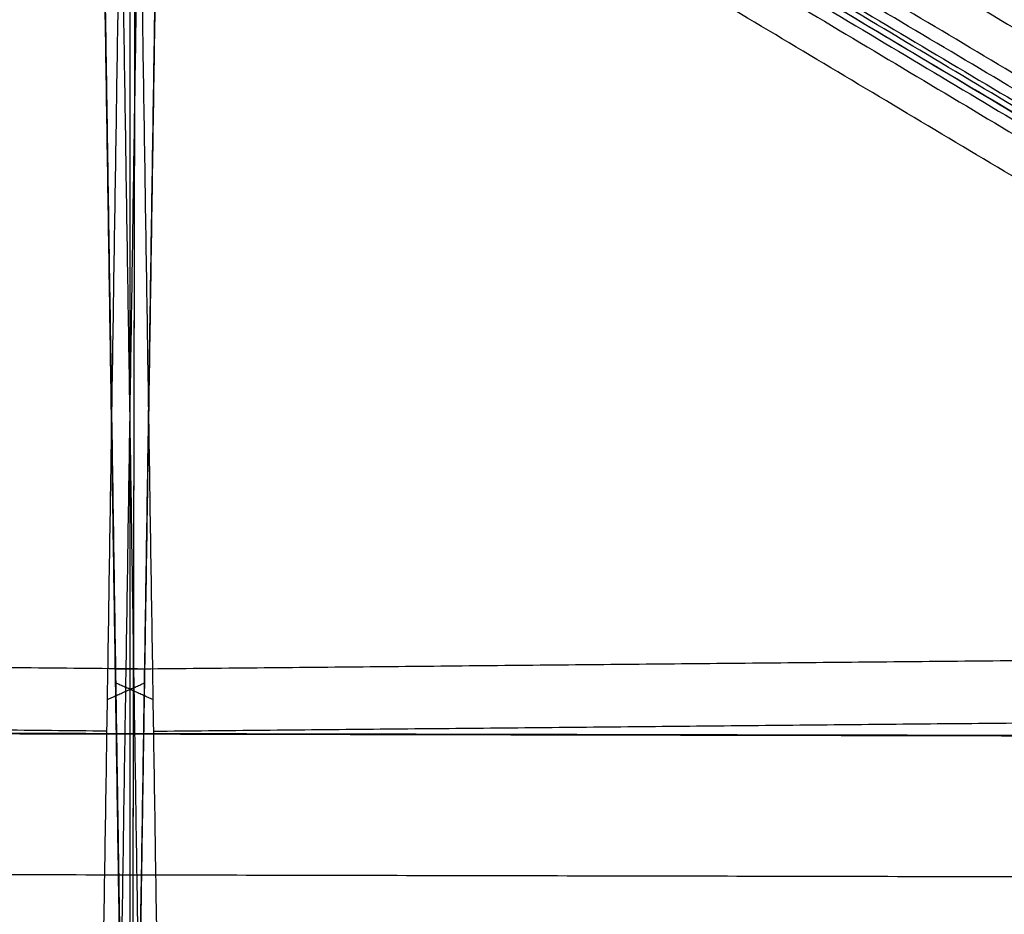
# Model space of a CAD drawing. Units: millimetres. Extents: x -569 to 548, y -469 to 611.
# Drawn here: x -25 to 107, y -349 to -229 of the extents above; entities that cross this region are included whole.
import ezdxf

# ---------------------------------------------------------------- set-up
doc = ezdxf.new("R2010")
doc.units = ezdxf.units.MM
doc.layers.add('v 1200', color=7, linetype='Continuous', true_color=0x3fbfbf)

msp = doc.modelspace()

# ---------------------------------------------------------------- linework, layer by layer
at = {"layer": 'v 1200'}
for points in [[(-8.89, 207.37, 288.18), (-9.44, -58.68, 294.81), (-9.98, -324.73, 301.43)], [(-8.9, 202.69, 322.41), (-9.52, -97.36, 329.89), (-10.13, -397.41, 337.37)], [(-10.4, -403.46, 303.4), (-10.4, -132.27, 296.64), (-10.4, 138.92, 289.88)], [(-98.26, 36.61, 279.87), (64.53, -126.12, 284.25), (227.32, -288.85, 288.63)], [(212.47, -303.69, 289.03), (49.68, -140.96, 284.65), (-113.11, 21.77, 280.27)], [(-10.4, -403.59, 289.75), (-10.4, -200.98, 284.7), (-10.4, 1.63, 279.65)], [(-10.75, -83.38, 283.1), (-120.77, -193.36, 286.06), (-230.79, -303.34, 289.02)], [(328.87, -398.06, 5.25), (180.16, -246.64, 103.82), (31.45, -95.23, 202.39)], [(16.6, -110.07, 202.79), (165.31, -261.49, 104.22), (314.02, -412.91, 5.65)], [(-498.13, -460.63, 1076.91), (-252.14, -313.69, 1163.69), (-6.15, -166.75, 1250.48)], [(-14.66, -166.75, 1250.48), (-12.36, -316.02, 1163.52), (-10.06, -465.3, 1076.56)], [(477.32, -460.63, 1076.91), (231.33, -313.69, 1163.69), (-14.66, -166.75, 1250.48)], [(-6.15, -166.75, 1250.48), (-8.45, -316.02, 1163.52), (-10.75, -465.3, 1076.56)], [(-498.14, -461.56, 1078.93), (-252.15, -314.62, 1165.72), (-6.15, -167.68, 1252.5)], [(-14.66, -167.68, 1252.5), (-12.35, -316.95, 1165.55), (-10.05, -466.22, 1078.59)], [(477.33, -461.56, 1078.94), (231.34, -314.62, 1165.72), (-14.66, -167.68, 1252.5)], [(-6.15, -167.68, 1252.5), (-8.45, -316.95, 1165.55), (-10.76, -466.22, 1078.59)], [(-500.67, -458.96, 1080.1), (-256.36, -313.58, 1166.21), (-12.05, -168.2, 1252.33)], [(-500.51, -456.81, 1080.52), (-258.56, -312.83, 1165.81), (-16.61, -168.85, 1251.09)], [(-11.03, -169.18, 1250.74), (-255.34, -314.56, 1164.62), (-499.65, -459.94, 1078.51)], [(-6.16, -168.6, 1254.53), (-252.15, -315.55, 1167.75), (-498.15, -462.49, 1080.96)], [(-10.04, -467.15, 1080.62), (-12.35, -317.88, 1167.57), (-14.65, -168.6, 1254.53)], [(-14.65, -168.6, 1254.53), (231.35, -315.55, 1167.75), (477.34, -462.49, 1080.96)], [(-10.76, -467.15, 1080.62), (-8.46, -317.88, 1167.57), (-6.16, -168.6, 1254.53)], [(-9.78, -169.18, 1250.74), (234.53, -314.56, 1164.62), (478.84, -459.94, 1078.51)], [(479.86, -458.96, 1080.1), (235.55, -313.58, 1166.21), (-8.75, -168.2, 1252.33)], [(479.7, -456.81, 1080.52), (237.75, -312.83, 1165.81), (-4.2, -168.85, 1251.09)], [(-10, -170.16, 1249.15), (-254.31, -315.54, 1163.03), (-498.62, -460.92, 1076.92)], [(-10.81, -170.16, 1249.15), (233.5, -315.54, 1163.03), (477.81, -460.92, 1076.92)], [(9.46, -170.81, 1247.39), (244.34, -310.58, 1164.59), (479.22, -450.36, 1081.8)], [(-7.45, -171.29, 1254.57), (-251.7, -317.19, 1168.4), (-495.95, -463.09, 1082.23)], [(-13.36, -171.29, 1254.57), (230.89, -317.19, 1168.4), (475.14, -463.09, 1082.23)], [(-13.27, -468.29, 1083.15), (-11, -321.13, 1168.88), (-8.74, -173.97, 1254.6)], [(-7.54, -468.29, 1083.15), (-9.8, -321.13, 1168.88), (-12.07, -173.97, 1254.6)], [(-489.35, -464.89, 1086.02), (-250.33, -322.11, 1170.35), (-11.31, -179.34, 1254.67)], [(-11.31, -179.34, 1254.67), (-13.55, -324.38, 1170.18), (-15.78, -469.42, 1085.69)], [(468.54, -464.89, 1086.02), (229.52, -322.11, 1170.35), (-9.5, -179.34, 1254.67)], [(-9.5, -179.34, 1254.67), (-7.26, -324.38, 1170.18), (-5.03, -469.42, 1085.69)], [(-8.45, -316.02, 1163.52), (-130.29, -314.86, 1163.61), (-252.14, -313.69, 1163.69)], [(-12.36, -316.02, 1163.52), (109.48, -314.86, 1163.61), (231.33, -313.69, 1163.69)], [(-12.36, -316.02, 1163.52), (-12.35, -316.95, 1165.55), (-12.35, -317.88, 1167.57)], [(-8.45, -316.02, 1163.52), (-8.45, -316.95, 1165.55), (-8.46, -317.88, 1167.57)], [(-13.48, -320.14, 1172.65), (-10.97, -319.01, 1170.11), (-8.46, -317.89, 1167.57)], [(-7.33, -320.14, 1172.65), (-9.84, -319.01, 1170.11), (-12.35, -317.89, 1167.57)], [(-13.55, -324.38, 1170.18), (-131.94, -323.25, 1170.26), (-250.33, -322.11, 1170.35)], [(-7.26, -324.38, 1170.18), (111.13, -323.25, 1170.26), (229.52, -322.11, 1170.35)], [(315.02, -325.39, 301.45), (-9.98, -324.73, 301.43), (-334.98, -324.07, 301.42)], [(315.02, -325.4, 300.31), (-9.98, -324.74, 300.3), (-334.98, -324.08, 300.28)], [(-334.98, -324.09, 299.14), (-9.98, -324.75, 299.16), (315.02, -325.41, 299.18)], [(-9.98, -324.75, 299.16), (-10.02, -343.75, 299.63), (-10.06, -362.76, 300.11)], [(-9.98, -324.73, 301.43), (-9.98, -324.74, 300.3), (-9.98, -324.75, 299.16)], [(314.98, -344.42, 299.65), (-10.02, -343.75, 299.63), (-335.02, -343.09, 299.62)]]:
    msp.add_open_spline(points, degree=2, dxfattribs=at)

doc.saveas('drawing.dxf')
